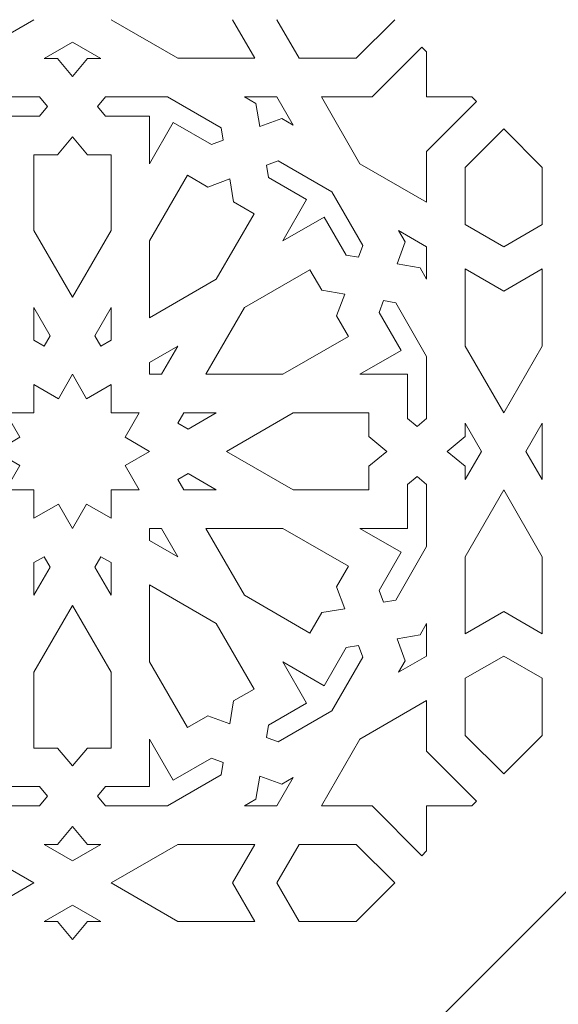
# Model space of a CAD drawing. Units: centimetres. Extents: x -10.4 to 10.5, y -13.8 to 13.1.
# Drawn here: x -3.3 to -2.6, y -2.2 to -0.9 of the extents above; entities that cross this region are included whole.
import ezdxf

# ---------------------------------------------------------------- set-up
doc = ezdxf.new("R2010")
doc.units = ezdxf.units.CM
doc.header["$MEASUREMENT"] = 0
doc.layers.add('Plan 1', color=7, linetype='Continuous')

msp = doc.modelspace()

# ---------------------------------------------------------------- linework, layer by layer
at = {"layer": 'Plan 1', "color": 250, "lineweight": 20}
msp.add_open_spline([(-1.85683, -0.93384), (-1.85683, -2.67297), (-3.26736, -4.08336), (-5.00679, -4.08364)], degree=3, dxfattribs=at)
for points, knots in [([(-3.28576, -0.93384), (-3.28563, -0.93392), (-3.28556, -0.93396), (-3.28556, -0.93396), (-3.28556, -0.93396), (-3.28556, -0.93396), (-3.37323, -0.98461), (-3.37323, -0.98461), (-3.37323, -0.98461), (-3.37323, -0.98461), (-3.47446, -0.98461), (-3.47446, -0.98461), (-3.47446, -0.98461), (-3.47446, -0.98461), (-3.44524, -0.93396), (-3.44524, -0.93396), (-3.44524, -0.93396), (-3.44524, -0.93396), (-3.44526, -0.93392), (-3.44531, -0.93384)], [0, 0, 0, 0, 0.1666667, 0.1666667, 0.1666667, 0.1666667, 0.3333333, 0.3333333, 0.3333333, 0.3333333, 0.5, 0.5, 0.5, 0.5, 0.6666667, 0.6666667, 0.6666667, 0.6666667, 1, 1, 1, 1]), ([(-3.0246, -0.93384), (-3.02465, -0.93392), (-3.02467, -0.93396), (-3.02467, -0.93396), (-3.02467, -0.93396), (-3.02467, -0.93396), (-2.99545, -0.98461), (-2.99545, -0.98461), (-2.99545, -0.98461), (-2.99545, -0.98461), (-3.09668, -0.98461), (-3.09668, -0.98461), (-3.09668, -0.98461), (-3.09668, -0.98461), (-3.18435, -0.93396), (-3.18435, -0.93396), (-3.18435, -0.93396), (-3.18435, -0.93396), (-3.18428, -0.93392), (-3.18415, -0.93384)], [0, 0, 0, 0, 0.1666667, 0.1666667, 0.1666667, 0.1666667, 0.3333333, 0.3333333, 0.3333333, 0.3333333, 0.5, 0.5, 0.5, 0.5, 0.6666667, 0.6666667, 0.6666667, 0.6666667, 1, 1, 1, 1]), ([(-2.96617, -0.93384), (-2.96621, -0.93392), (-2.96623, -0.93396), (-2.96623, -0.93396), (-2.96623, -0.93396), (-2.96623, -0.93396), (-2.93701, -0.98461), (-2.93701, -0.98461), (-2.93701, -0.98461), (-2.93701, -0.98461), (-2.86205, -0.98461), (-2.86205, -0.98461), (-2.86205, -0.98461), (-2.86205, -0.98461), (-2.81144, -0.93396), (-2.81144, -0.93396), (-2.81144, -0.93396), (-2.81144, -0.93396), (-2.81147, -0.93392), (-2.81155, -0.93384)], [0, 0, 0, 0, 0.1666667, 0.1666667, 0.1666667, 0.1666667, 0.3333333, 0.3333333, 0.3333333, 0.3333333, 0.5, 0.5, 0.5, 0.5, 0.6666667, 0.6666667, 0.6666667, 0.6666667, 1, 1, 1, 1]), ([(-3.23496, -0.96327), (-3.23496, -0.96327), (-3.27202, -0.98468), (-3.27202, -0.98468), (-3.27202, -0.98468), (-3.27202, -0.98468), (-3.25451, -0.98468), (-3.25451, -0.98468), (-3.25451, -0.98468), (-3.25451, -0.98468), (-3.23496, -1.0083), (-3.23496, -1.0083), (-3.23496, -1.0083), (-3.23496, -1.0083), (-3.2154, -0.98468), (-3.2154, -0.98468), (-3.2154, -0.98468), (-3.2154, -0.98468), (-3.19789, -0.98468), (-3.19789, -0.98468), (-3.19789, -0.98468), (-3.19789, -0.98468), (-3.23496, -0.96327), (-3.23496, -0.96327)], [0, 0, 0, 0, 0.1428571, 0.1428571, 0.1428571, 0.1428571, 0.2857143, 0.2857143, 0.2857143, 0.2857143, 0.4285714, 0.4285714, 0.4285714, 0.4285714, 0.5714286, 0.5714286, 0.5714286, 0.5714286, 0.7142857, 0.7142857, 0.7142857, 0.7142857, 1, 1, 1, 1]), ([(-2.85718, -1.12305), (-2.85718, -1.12305), (-2.90779, -1.03532), (-2.90779, -1.03532), (-2.90779, -1.03532), (-2.90779, -1.03532), (-2.84109, -1.03532), (-2.84109, -1.03532), (-2.84109, -1.03532), (-2.84109, -1.03532), (-2.77565, -0.96984), (-2.77565, -0.96984), (-2.77565, -0.96984), (-2.77565, -0.96984), (-2.76951, -0.97599), (-2.76951, -0.97599), (-2.76951, -0.97599), (-2.76951, -0.97599), (-2.76951, -1.03532), (-2.76951, -1.03532), (-2.76951, -1.03532), (-2.76951, -1.03532), (-2.71021, -1.03532), (-2.71021, -1.03532), (-2.71021, -1.03532), (-2.71021, -1.03532), (-2.70407, -1.04147), (-2.70407, -1.04147), (-2.70407, -1.04147), (-2.70407, -1.04147), (-2.76951, -1.10695), (-2.76951, -1.10695), (-2.76951, -1.10695), (-2.76951, -1.10695), (-2.76951, -1.17369), (-2.76951, -1.17369), (-2.76951, -1.17369), (-2.76951, -1.17369), (-2.85718, -1.12305), (-2.85718, -1.12305)], [0, 0, 0, 0, 0.0909091, 0.0909091, 0.0909091, 0.0909091, 0.1818182, 0.1818182, 0.1818182, 0.1818182, 0.2727273, 0.2727273, 0.2727273, 0.2727273, 0.3636364, 0.3636364, 0.3636364, 0.3636364, 0.4545455, 0.4545455, 0.4545455, 0.4545455, 0.5454545, 0.5454545, 0.5454545, 0.5454545, 0.6363636, 0.6363636, 0.6363636, 0.6363636, 0.7272727, 0.7272727, 0.7272727, 0.7272727, 0.8181818, 0.8181818, 0.8181818, 0.8181818, 1, 1, 1, 1]), ([(-3.33618, -1.12306), (-3.33618, -1.12306), (-3.36736, -1.06901), (-3.36736, -1.06901), (-3.36736, -1.06901), (-3.36736, -1.06901), (-3.41749, -1.09797), (-3.41749, -1.09797), (-3.41749, -1.09797), (-3.41749, -1.09797), (-3.43289, -1.09225), (-3.43289, -1.09225), (-3.43289, -1.09225), (-3.43289, -1.09225), (-3.43014, -1.07603), (-3.43014, -1.07603), (-3.43014, -1.07603), (-3.43014, -1.07603), (-3.35967, -1.03532), (-3.35967, -1.03532), (-3.35967, -1.03532), (-3.35967, -1.03532), (-3.2783, -1.03532), (-3.2783, -1.03532), (-3.2783, -1.03532), (-3.2783, -1.03532), (-3.26781, -1.04798), (-3.26781, -1.04798), (-3.26781, -1.04798), (-3.26781, -1.04798), (-3.2783, -1.06065), (-3.2783, -1.06065), (-3.2783, -1.06065), (-3.2783, -1.06065), (-3.33618, -1.06065), (-3.33618, -1.06065), (-3.33618, -1.06065), (-3.33618, -1.06065), (-3.33618, -1.12306), (-3.33618, -1.12306)], [0, 0, 0, 0, 0.0909091, 0.0909091, 0.0909091, 0.0909091, 0.1818182, 0.1818182, 0.1818182, 0.1818182, 0.2727273, 0.2727273, 0.2727273, 0.2727273, 0.3636364, 0.3636364, 0.3636364, 0.3636364, 0.4545455, 0.4545455, 0.4545455, 0.4545455, 0.5454545, 0.5454545, 0.5454545, 0.5454545, 0.6363636, 0.6363636, 0.6363636, 0.6363636, 0.7272727, 0.7272727, 0.7272727, 0.7272727, 0.8181818, 0.8181818, 0.8181818, 0.8181818, 1, 1, 1, 1]), ([(-3.11024, -1.03532), (-3.11024, -1.03532), (-3.19161, -1.03532), (-3.19161, -1.03532), (-3.19161, -1.03532), (-3.19161, -1.03532), (-3.2021, -1.04798), (-3.2021, -1.04798), (-3.2021, -1.04798), (-3.2021, -1.04798), (-3.19161, -1.06065), (-3.19161, -1.06065), (-3.19161, -1.06065), (-3.19161, -1.06065), (-3.13373, -1.06065), (-3.13373, -1.06065), (-3.13373, -1.06065), (-3.13373, -1.06065), (-3.13373, -1.12306), (-3.13373, -1.12306), (-3.13373, -1.12306), (-3.13373, -1.12306), (-3.10255, -1.06901), (-3.10255, -1.06901), (-3.10255, -1.06901), (-3.10255, -1.06901), (-3.05242, -1.09797), (-3.05242, -1.09797), (-3.05242, -1.09797), (-3.05242, -1.09797), (-3.03702, -1.09225), (-3.03702, -1.09225), (-3.03702, -1.09225), (-3.03702, -1.09225), (-3.03977, -1.07603), (-3.03977, -1.07603), (-3.03977, -1.07603), (-3.03977, -1.07603), (-3.11024, -1.03532), (-3.11024, -1.03532)], [0, 0, 0, 0, 0.0909091, 0.0909091, 0.0909091, 0.0909091, 0.1818182, 0.1818182, 0.1818182, 0.1818182, 0.2727273, 0.2727273, 0.2727273, 0.2727273, 0.3636364, 0.3636364, 0.3636364, 0.3636364, 0.4545455, 0.4545455, 0.4545455, 0.4545455, 0.5454545, 0.5454545, 0.5454545, 0.5454545, 0.6363636, 0.6363636, 0.6363636, 0.6363636, 0.7272727, 0.7272727, 0.7272727, 0.7272727, 0.8181818, 0.8181818, 0.8181818, 0.8181818, 1, 1, 1, 1]), ([(-2.96623, -1.03532), (-2.96623, -1.03532), (-3.00902, -1.03532), (-3.00902, -1.03532), (-3.00902, -1.03532), (-3.00902, -1.03532), (-2.99386, -1.04408), (-2.99386, -1.04408), (-2.99386, -1.04408), (-2.99386, -1.04408), (-2.98873, -1.07431), (-2.98873, -1.07431), (-2.98873, -1.07431), (-2.98873, -1.07431), (-2.96, -1.06364), (-2.96, -1.06364), (-2.96, -1.06364), (-2.96, -1.06364), (-2.94483, -1.07241), (-2.94483, -1.07241), (-2.94483, -1.07241), (-2.94483, -1.07241), (-2.96623, -1.03532), (-2.96623, -1.03532)], [0, 0, 0, 0, 0.1428571, 0.1428571, 0.1428571, 0.1428571, 0.2857143, 0.2857143, 0.2857143, 0.2857143, 0.4285714, 0.4285714, 0.4285714, 0.4285714, 0.5714286, 0.5714286, 0.5714286, 0.5714286, 0.7142857, 0.7142857, 0.7142857, 0.7142857, 1, 1, 1, 1]), ([(-2.66828, -1.07728), (-2.66828, -1.07728), (-2.7189, -1.12793), (-2.7189, -1.12793), (-2.7189, -1.12793), (-2.7189, -1.12793), (-2.7189, -1.20293), (-2.7189, -1.20293), (-2.7189, -1.20293), (-2.7189, -1.20293), (-2.66828, -1.23217), (-2.66828, -1.23217), (-2.66828, -1.23217), (-2.66828, -1.23217), (-2.61767, -1.20293), (-2.61767, -1.20293), (-2.61767, -1.20293), (-2.61767, -1.20293), (-2.61767, -1.12793), (-2.61767, -1.12793), (-2.61767, -1.12793), (-2.61767, -1.12793), (-2.66828, -1.07728), (-2.66828, -1.07728)], [0, 0, 0, 0, 0.1428571, 0.1428571, 0.1428571, 0.1428571, 0.2857143, 0.2857143, 0.2857143, 0.2857143, 0.4285714, 0.4285714, 0.4285714, 0.4285714, 0.5714286, 0.5714286, 0.5714286, 0.5714286, 0.7142857, 0.7142857, 0.7142857, 0.7142857, 1, 1, 1, 1]), ([(-3.23496, -1.08767), (-3.23496, -1.08767), (-3.25451, -1.11129), (-3.25451, -1.11129), (-3.25451, -1.11129), (-3.25451, -1.11129), (-3.28557, -1.11129), (-3.28557, -1.11129), (-3.28557, -1.11129), (-3.28557, -1.11129), (-3.28557, -1.21077), (-3.28557, -1.21077), (-3.28557, -1.21077), (-3.28557, -1.21077), (-3.23496, -1.29849), (-3.23496, -1.29849), (-3.23496, -1.29849), (-3.23496, -1.29849), (-3.18434, -1.21077), (-3.18434, -1.21077), (-3.18434, -1.21077), (-3.18434, -1.21077), (-3.18434, -1.11129), (-3.18434, -1.11129), (-3.18434, -1.11129), (-3.18434, -1.11129), (-3.2154, -1.11129), (-3.2154, -1.11129), (-3.2154, -1.11129), (-3.2154, -1.11129), (-3.23496, -1.08767), (-3.23496, -1.08767)], [0, 0, 0, 0, 0.1111111, 0.1111111, 0.1111111, 0.1111111, 0.2222222, 0.2222222, 0.2222222, 0.2222222, 0.3333333, 0.3333333, 0.3333333, 0.3333333, 0.4444444, 0.4444444, 0.4444444, 0.4444444, 0.5555556, 0.5555556, 0.5555556, 0.5555556, 0.6666667, 0.6666667, 0.6666667, 0.6666667, 0.7777778, 0.7777778, 0.7777778, 0.7777778, 1, 1, 1, 1]), ([(-2.89422, -1.16012), (-2.89422, -1.16012), (-2.96469, -1.11941), (-2.96469, -1.11941), (-2.96469, -1.11941), (-2.96469, -1.11941), (-2.9801, -1.12513), (-2.9801, -1.12513), (-2.9801, -1.12513), (-2.9801, -1.12513), (-2.97735, -1.14134), (-2.97735, -1.14134), (-2.97735, -1.14134), (-2.97735, -1.14134), (-2.92722, -1.1703), (-2.92722, -1.1703), (-2.92722, -1.1703), (-2.92722, -1.1703), (-2.95841, -1.22434), (-2.95841, -1.22434), (-2.95841, -1.22434), (-2.95841, -1.22434), (-2.9044, -1.19314), (-2.9044, -1.19314), (-2.9044, -1.19314), (-2.9044, -1.19314), (-2.87546, -1.2433), (-2.87546, -1.2433), (-2.87546, -1.2433), (-2.87546, -1.2433), (-2.85925, -1.24605), (-2.85925, -1.24605), (-2.85925, -1.24605), (-2.85925, -1.24605), (-2.85354, -1.23064), (-2.85354, -1.23064), (-2.85354, -1.23064), (-2.85354, -1.23064), (-2.89422, -1.16012), (-2.89422, -1.16012)], [0, 0, 0, 0, 0.0909091, 0.0909091, 0.0909091, 0.0909091, 0.1818182, 0.1818182, 0.1818182, 0.1818182, 0.2727273, 0.2727273, 0.2727273, 0.2727273, 0.3636364, 0.3636364, 0.3636364, 0.3636364, 0.4545455, 0.4545455, 0.4545455, 0.4545455, 0.5454545, 0.5454545, 0.5454545, 0.5454545, 0.6363636, 0.6363636, 0.6363636, 0.6363636, 0.7272727, 0.7272727, 0.7272727, 0.7272727, 0.8181818, 0.8181818, 0.8181818, 0.8181818, 1, 1, 1, 1]), ([(-3.13373, -1.32563), (-3.13373, -1.32563), (-3.13373, -1.22434), (-3.13373, -1.22434), (-3.13373, -1.22434), (-3.13373, -1.22434), (-3.08403, -1.13819), (-3.08403, -1.13819), (-3.08403, -1.13819), (-3.08403, -1.13819), (-3.05712, -1.15373), (-3.05712, -1.15373), (-3.05712, -1.15373), (-3.05712, -1.15373), (-3.02839, -1.14306), (-3.02839, -1.14306), (-3.02839, -1.14306), (-3.02839, -1.14306), (-3.02326, -1.17329), (-3.02326, -1.17329), (-3.02326, -1.17329), (-3.02326, -1.17329), (-2.99636, -1.18884), (-2.99636, -1.18884), (-2.99636, -1.18884), (-2.99636, -1.18884), (-3.04606, -1.27498), (-3.04606, -1.27498), (-3.04606, -1.27498), (-3.04606, -1.27498), (-3.13373, -1.32563), (-3.13373, -1.32563)], [0, 0, 0, 0, 0.1111111, 0.1111111, 0.1111111, 0.1111111, 0.2222222, 0.2222222, 0.2222222, 0.2222222, 0.3333333, 0.3333333, 0.3333333, 0.3333333, 0.4444444, 0.4444444, 0.4444444, 0.4444444, 0.5555556, 0.5555556, 0.5555556, 0.5555556, 0.6666667, 0.6666667, 0.6666667, 0.6666667, 0.7777778, 0.7777778, 0.7777778, 0.7777778, 1, 1, 1, 1]), ([(-2.76951, -1.23217), (-2.76951, -1.23217), (-2.80657, -1.21076), (-2.80657, -1.21076), (-2.80657, -1.21076), (-2.80657, -1.21076), (-2.79781, -1.22593), (-2.79781, -1.22593), (-2.79781, -1.22593), (-2.79781, -1.22593), (-2.80847, -1.25468), (-2.80847, -1.25468), (-2.80847, -1.25468), (-2.80847, -1.25468), (-2.77826, -1.25982), (-2.77826, -1.25982), (-2.77826, -1.25982), (-2.77826, -1.25982), (-2.76951, -1.27499), (-2.76951, -1.27499), (-2.76951, -1.27499), (-2.76951, -1.27499), (-2.76951, -1.23217), (-2.76951, -1.23217)], [0, 0, 0, 0, 0.1428571, 0.1428571, 0.1428571, 0.1428571, 0.2857143, 0.2857143, 0.2857143, 0.2857143, 0.4285714, 0.4285714, 0.4285714, 0.4285714, 0.5714286, 0.5714286, 0.5714286, 0.5714286, 0.7142857, 0.7142857, 0.7142857, 0.7142857, 1, 1, 1, 1]), ([(-2.87718, -1.29437), (-2.87718, -1.29437), (-2.90739, -1.28924), (-2.90739, -1.28924), (-2.90739, -1.28924), (-2.90739, -1.28924), (-2.92292, -1.26232), (-2.92292, -1.26232), (-2.92292, -1.26232), (-2.92292, -1.26232), (-3.00901, -1.31206), (-3.00901, -1.31206), (-3.00901, -1.31206), (-3.00901, -1.31206), (-3.05963, -1.39978), (-3.05963, -1.39978), (-3.05963, -1.39978), (-3.05963, -1.39978), (-2.9584, -1.39978), (-2.9584, -1.39978), (-2.9584, -1.39978), (-2.9584, -1.39978), (-2.87231, -1.35004), (-2.87231, -1.35004), (-2.87231, -1.35004), (-2.87231, -1.35004), (-2.88784, -1.32312), (-2.88784, -1.32312), (-2.88784, -1.32312), (-2.88784, -1.32312), (-2.87718, -1.29437), (-2.87718, -1.29437)], [0, 0, 0, 0, 0.1111111, 0.1111111, 0.1111111, 0.1111111, 0.2222222, 0.2222222, 0.2222222, 0.2222222, 0.3333333, 0.3333333, 0.3333333, 0.3333333, 0.4444444, 0.4444444, 0.4444444, 0.4444444, 0.5555556, 0.5555556, 0.5555556, 0.5555556, 0.6666667, 0.6666667, 0.6666667, 0.6666667, 0.7777778, 0.7777778, 0.7777778, 0.7777778, 1, 1, 1, 1]), ([(-2.61767, -1.26141), (-2.61767, -1.26141), (-2.66828, -1.29065), (-2.66828, -1.29065), (-2.66828, -1.29065), (-2.66828, -1.29065), (-2.7189, -1.26141), (-2.7189, -1.26141), (-2.7189, -1.26141), (-2.7189, -1.26141), (-2.7189, -1.36271), (-2.7189, -1.36271), (-2.7189, -1.36271), (-2.7189, -1.36271), (-2.66828, -1.45043), (-2.66828, -1.45043), (-2.66828, -1.45043), (-2.66828, -1.45043), (-2.61767, -1.36271), (-2.61767, -1.36271), (-2.61767, -1.36271), (-2.61767, -1.36271), (-2.61767, -1.26141), (-2.61767, -1.26141)], [0, 0, 0, 0, 0.1428571, 0.1428571, 0.1428571, 0.1428571, 0.2857143, 0.2857143, 0.2857143, 0.2857143, 0.4285714, 0.4285714, 0.4285714, 0.4285714, 0.5714286, 0.5714286, 0.5714286, 0.5714286, 0.7142857, 0.7142857, 0.7142857, 0.7142857, 1, 1, 1, 1]), ([(-2.76951, -1.37627), (-2.76951, -1.37627), (-2.81019, -1.30576), (-2.81019, -1.30576), (-2.81019, -1.30576), (-2.81019, -1.30576), (-2.8264, -1.303), (-2.8264, -1.303), (-2.8264, -1.303), (-2.8264, -1.303), (-2.83211, -1.31842), (-2.83211, -1.31842), (-2.83211, -1.31842), (-2.83211, -1.31842), (-2.80317, -1.36858), (-2.80317, -1.36858), (-2.80317, -1.36858), (-2.80317, -1.36858), (-2.85718, -1.39978), (-2.85718, -1.39978), (-2.85718, -1.39978), (-2.85718, -1.39978), (-2.79482, -1.39978), (-2.79482, -1.39978), (-2.79482, -1.39978), (-2.79482, -1.39978), (-2.79482, -1.4577), (-2.79482, -1.4577), (-2.79482, -1.4577), (-2.79482, -1.4577), (-2.78216, -1.46819), (-2.78216, -1.46819), (-2.78216, -1.46819), (-2.78216, -1.46819), (-2.76951, -1.4577), (-2.76951, -1.4577), (-2.76951, -1.4577), (-2.76951, -1.4577), (-2.76951, -1.37627), (-2.76951, -1.37627)], [0, 0, 0, 0, 0.0909091, 0.0909091, 0.0909091, 0.0909091, 0.1818182, 0.1818182, 0.1818182, 0.1818182, 0.2727273, 0.2727273, 0.2727273, 0.2727273, 0.3636364, 0.3636364, 0.3636364, 0.3636364, 0.4545455, 0.4545455, 0.4545455, 0.4545455, 0.5454545, 0.5454545, 0.5454545, 0.5454545, 0.6363636, 0.6363636, 0.6363636, 0.6363636, 0.7272727, 0.7272727, 0.7272727, 0.7272727, 0.8181818, 0.8181818, 0.8181818, 0.8181818, 1, 1, 1, 1]), ([(-3.28557, -1.31205), (-3.28557, -1.31205), (-3.28557, -1.35487), (-3.28557, -1.35487), (-3.28557, -1.35487), (-3.28557, -1.35487), (-3.27201, -1.36271), (-3.27201, -1.36271), (-3.27201, -1.36271), (-3.27201, -1.36271), (-3.26417, -1.34913), (-3.26417, -1.34913), (-3.26417, -1.34913), (-3.26417, -1.34913), (-3.28557, -1.31205), (-3.28557, -1.31205)], [0, 0, 0, 0, 0.2, 0.2, 0.2, 0.2, 0.4, 0.4, 0.4, 0.4, 0.6, 0.6, 0.6, 0.6, 1, 1, 1, 1]), ([(-3.18434, -1.31205), (-3.18434, -1.31205), (-3.20574, -1.34913), (-3.20574, -1.34913), (-3.20574, -1.34913), (-3.20574, -1.34913), (-3.1979, -1.36271), (-3.1979, -1.36271), (-3.1979, -1.36271), (-3.1979, -1.36271), (-3.18434, -1.35487), (-3.18434, -1.35487), (-3.18434, -1.35487), (-3.18434, -1.35487), (-3.18434, -1.31205), (-3.18434, -1.31205)], [0, 0, 0, 0, 0.2, 0.2, 0.2, 0.2, 0.4, 0.4, 0.4, 0.4, 0.6, 0.6, 0.6, 0.6, 1, 1, 1, 1]), ([(-2.35122, -1.32597), (-2.35122, -1.32597), (-2.4899, -1.46463), (-2.4899, -1.46463), (-2.4899, -1.46463), (-2.4899, -1.46463), (-2.4899, -1.98346), (-2.4899, -1.98346), (-2.4899, -1.98346), (-2.4899, -1.98346), (-2.85733, -2.35082), (-2.85733, -2.35082), (-2.85733, -2.35082), (-2.85733, -2.35082), (-2.85733, -2.5465), (-2.85733, -2.5465), (-2.85733, -2.5465), (-2.85733, -2.5465), (-2.66121, -2.5465), (-2.66121, -2.5465), (-2.66121, -2.5465), (-2.66121, -2.5465), (-2.2097, -2.09509), (-2.2097, -2.09509), (-2.2097, -2.09509), (-2.2097, -2.09509), (-2.21282, -1.46434), (-2.21282, -1.46434), (-2.21282, -1.46434), (-2.21282, -1.46434), (-2.35122, -1.32597), (-2.35122, -1.32597)], [0, 0, 0, 0, 0.1111111, 0.1111111, 0.1111111, 0.1111111, 0.2222222, 0.2222222, 0.2222222, 0.2222222, 0.3333333, 0.3333333, 0.3333333, 0.3333333, 0.4444444, 0.4444444, 0.4444444, 0.4444444, 0.5555556, 0.5555556, 0.5555556, 0.5555556, 0.6666667, 0.6666667, 0.6666667, 0.6666667, 0.7777778, 0.7777778, 0.7777778, 0.7777778, 1, 1, 1, 1]), ([(-3.09667, -1.3627), (-3.09667, -1.3627), (-3.13373, -1.38411), (-3.13373, -1.38411), (-3.13373, -1.38411), (-3.13373, -1.38411), (-3.13373, -1.39978), (-3.13373, -1.39978), (-3.13373, -1.39978), (-3.13373, -1.39978), (-3.11807, -1.39978), (-3.11807, -1.39978), (-3.11807, -1.39978), (-3.11807, -1.39978), (-3.09667, -1.3627), (-3.09667, -1.3627)], [0, 0, 0, 0, 0.2, 0.2, 0.2, 0.2, 0.4, 0.4, 0.4, 0.4, 0.6, 0.6, 0.6, 0.6, 1, 1, 1, 1]), ([(-3.32262, -1.45043), (-3.32262, -1.45043), (-3.3041, -1.48253), (-3.3041, -1.48253), (-3.3041, -1.48253), (-3.3041, -1.48253), (-3.33619, -1.50107), (-3.33619, -1.50107), (-3.33619, -1.50107), (-3.33619, -1.50107), (-3.3041, -1.51961), (-3.3041, -1.51961), (-3.3041, -1.51961), (-3.3041, -1.51961), (-3.32262, -1.55172), (-3.32262, -1.55172), (-3.32262, -1.55172), (-3.32262, -1.55172), (-3.28557, -1.55172), (-3.28557, -1.55172), (-3.28557, -1.55172), (-3.28557, -1.55172), (-3.28557, -1.5888), (-3.28557, -1.5888), (-3.28557, -1.5888), (-3.28557, -1.5888), (-3.25348, -1.57026), (-3.25348, -1.57026), (-3.25348, -1.57026), (-3.25348, -1.57026), (-3.23496, -1.60237), (-3.23496, -1.60237), (-3.23496, -1.60237), (-3.23496, -1.60237), (-3.21643, -1.57026), (-3.21643, -1.57026), (-3.21643, -1.57026), (-3.21643, -1.57026), (-3.18434, -1.5888), (-3.18434, -1.5888), (-3.18434, -1.5888), (-3.18434, -1.5888), (-3.18434, -1.55172), (-3.18434, -1.55172), (-3.18434, -1.55172), (-3.18434, -1.55172), (-3.14729, -1.55172), (-3.14729, -1.55172), (-3.14729, -1.55172), (-3.14729, -1.55172), (-3.16581, -1.51961), (-3.16581, -1.51961), (-3.16581, -1.51961), (-3.16581, -1.51961), (-3.13372, -1.50107), (-3.13372, -1.50107), (-3.13372, -1.50107), (-3.13372, -1.50107), (-3.16581, -1.48253), (-3.16581, -1.48253), (-3.16581, -1.48253), (-3.16581, -1.48253), (-3.14729, -1.45043), (-3.14729, -1.45043), (-3.14729, -1.45043), (-3.14729, -1.45043), (-3.18434, -1.45043), (-3.18434, -1.45043), (-3.18434, -1.45043), (-3.18434, -1.45043), (-3.18434, -1.41335), (-3.18434, -1.41335), (-3.18434, -1.41335), (-3.18434, -1.41335), (-3.21643, -1.43188), (-3.21643, -1.43188), (-3.21643, -1.43188), (-3.21643, -1.43188), (-3.23496, -1.39978), (-3.23496, -1.39978), (-3.23496, -1.39978), (-3.23496, -1.39978), (-3.25348, -1.43188), (-3.25348, -1.43188), (-3.25348, -1.43188), (-3.25348, -1.43188), (-3.28557, -1.41335), (-3.28557, -1.41335), (-3.28557, -1.41335), (-3.28557, -1.41335), (-3.28557, -1.45043), (-3.28557, -1.45043), (-3.28557, -1.45043), (-3.28557, -1.45043), (-3.32262, -1.45043), (-3.32262, -1.45043)], [0, 0, 0, 0, 0.04, 0.04, 0.04, 0.04, 0.08, 0.08, 0.08, 0.08, 0.12, 0.12, 0.12, 0.12, 0.16, 0.16, 0.16, 0.16, 0.2, 0.2, 0.2, 0.2, 0.24, 0.24, 0.24, 0.24, 0.28, 0.28, 0.28, 0.28, 0.32, 0.32, 0.32, 0.32, 0.36, 0.36, 0.36, 0.36, 0.4, 0.4, 0.4, 0.4, 0.44, 0.44, 0.44, 0.44, 0.48, 0.48, 0.48, 0.48, 0.52, 0.52, 0.52, 0.52, 0.56, 0.56, 0.56, 0.56, 0.6, 0.6, 0.6, 0.6, 0.64, 0.64, 0.64, 0.64, 0.68, 0.68, 0.68, 0.68, 0.72, 0.72, 0.72, 0.72, 0.76, 0.76, 0.76, 0.76, 0.8, 0.8, 0.8, 0.8, 0.84, 0.84, 0.84, 0.84, 0.88, 0.88, 0.88, 0.88, 0.92, 0.92, 0.92, 0.92, 1, 1, 1, 1]), ([(-3.04605, -1.45043), (-3.04605, -1.45043), (-3.08885, -1.45043), (-3.08885, -1.45043), (-3.08885, -1.45043), (-3.08885, -1.45043), (-3.09668, -1.464), (-3.09668, -1.464), (-3.09668, -1.464), (-3.09668, -1.464), (-3.08312, -1.47184), (-3.08312, -1.47184), (-3.08312, -1.47184), (-3.08312, -1.47184), (-3.04605, -1.45043), (-3.04605, -1.45043)], [0, 0, 0, 0, 0.2, 0.2, 0.2, 0.2, 0.4, 0.4, 0.4, 0.4, 0.6, 0.6, 0.6, 0.6, 1, 1, 1, 1]), ([(-2.82183, -1.50107), (-2.82183, -1.50107), (-2.84543, -1.52064), (-2.84543, -1.52064), (-2.84543, -1.52064), (-2.84543, -1.52064), (-2.84543, -1.55172), (-2.84543, -1.55172), (-2.84543, -1.55172), (-2.84543, -1.55172), (-2.94484, -1.55172), (-2.94484, -1.55172), (-2.94484, -1.55172), (-2.94484, -1.55172), (-3.03251, -1.50107), (-3.03251, -1.50107), (-3.03251, -1.50107), (-3.03251, -1.50107), (-2.94484, -1.45043), (-2.94484, -1.45043), (-2.94484, -1.45043), (-2.94484, -1.45043), (-2.84543, -1.45043), (-2.84543, -1.45043), (-2.84543, -1.45043), (-2.84543, -1.45043), (-2.84543, -1.48151), (-2.84543, -1.48151), (-2.84543, -1.48151), (-2.84543, -1.48151), (-2.82183, -1.50107), (-2.82183, -1.50107)], [0, 0, 0, 0, 0.1111111, 0.1111111, 0.1111111, 0.1111111, 0.2222222, 0.2222222, 0.2222222, 0.2222222, 0.3333333, 0.3333333, 0.3333333, 0.3333333, 0.4444444, 0.4444444, 0.4444444, 0.4444444, 0.5555556, 0.5555556, 0.5555556, 0.5555556, 0.6666667, 0.6666667, 0.6666667, 0.6666667, 0.7777778, 0.7777778, 0.7777778, 0.7777778, 1, 1, 1, 1]), ([(-2.6975, -1.50107), (-2.6975, -1.50107), (-2.7189, -1.53816), (-2.7189, -1.53816), (-2.7189, -1.53816), (-2.7189, -1.53816), (-2.7189, -1.52064), (-2.7189, -1.52064), (-2.7189, -1.52064), (-2.7189, -1.52064), (-2.7425, -1.50107), (-2.7425, -1.50107), (-2.7425, -1.50107), (-2.7425, -1.50107), (-2.7189, -1.48151), (-2.7189, -1.48151), (-2.7189, -1.48151), (-2.7189, -1.48151), (-2.7189, -1.46399), (-2.7189, -1.46399), (-2.7189, -1.46399), (-2.7189, -1.46399), (-2.6975, -1.50107), (-2.6975, -1.50107)], [0, 0, 0, 0, 0.1428571, 0.1428571, 0.1428571, 0.1428571, 0.2857143, 0.2857143, 0.2857143, 0.2857143, 0.4285714, 0.4285714, 0.4285714, 0.4285714, 0.5714286, 0.5714286, 0.5714286, 0.5714286, 0.7142857, 0.7142857, 0.7142857, 0.7142857, 1, 1, 1, 1]), ([(-2.61767, -1.46399), (-2.61767, -1.46399), (-2.63906, -1.50107), (-2.63906, -1.50107), (-2.63906, -1.50107), (-2.63906, -1.50107), (-2.61767, -1.53816), (-2.61767, -1.53816), (-2.61767, -1.53816), (-2.61767, -1.53816), (-2.61767, -1.46399), (-2.61767, -1.46399)], [0, 0, 0, 0, 0.25, 0.25, 0.25, 0.25, 0.5, 0.5, 0.5, 0.5, 1, 1, 1, 1]), ([(-3.04605, -1.55172), (-3.04605, -1.55172), (-3.08312, -1.53031), (-3.08312, -1.53031), (-3.08312, -1.53031), (-3.08312, -1.53031), (-3.09668, -1.53815), (-3.09668, -1.53815), (-3.09668, -1.53815), (-3.09668, -1.53815), (-3.08885, -1.55172), (-3.08885, -1.55172), (-3.08885, -1.55172), (-3.08885, -1.55172), (-3.04605, -1.55172), (-3.04605, -1.55172)], [0, 0, 0, 0, 0.2, 0.2, 0.2, 0.2, 0.4, 0.4, 0.4, 0.4, 0.6, 0.6, 0.6, 0.6, 1, 1, 1, 1]), ([(-2.76951, -1.62587), (-2.76951, -1.62587), (-2.81019, -1.69639), (-2.81019, -1.69639), (-2.81019, -1.69639), (-2.81019, -1.69639), (-2.8264, -1.69914), (-2.8264, -1.69914), (-2.8264, -1.69914), (-2.8264, -1.69914), (-2.83211, -1.68372), (-2.83211, -1.68372), (-2.83211, -1.68372), (-2.83211, -1.68372), (-2.80317, -1.63356), (-2.80317, -1.63356), (-2.80317, -1.63356), (-2.80317, -1.63356), (-2.85718, -1.60236), (-2.85718, -1.60236), (-2.85718, -1.60236), (-2.85718, -1.60236), (-2.79482, -1.60236), (-2.79482, -1.60236), (-2.79482, -1.60236), (-2.79482, -1.60236), (-2.79482, -1.54444), (-2.79482, -1.54444), (-2.79482, -1.54444), (-2.79482, -1.54444), (-2.78216, -1.53395), (-2.78216, -1.53395), (-2.78216, -1.53395), (-2.78216, -1.53395), (-2.76951, -1.54444), (-2.76951, -1.54444), (-2.76951, -1.54444), (-2.76951, -1.54444), (-2.76951, -1.62587), (-2.76951, -1.62587)], [0, 0, 0, 0, 0.0909091, 0.0909091, 0.0909091, 0.0909091, 0.1818182, 0.1818182, 0.1818182, 0.1818182, 0.2727273, 0.2727273, 0.2727273, 0.2727273, 0.3636364, 0.3636364, 0.3636364, 0.3636364, 0.4545455, 0.4545455, 0.4545455, 0.4545455, 0.5454545, 0.5454545, 0.5454545, 0.5454545, 0.6363636, 0.6363636, 0.6363636, 0.6363636, 0.7272727, 0.7272727, 0.7272727, 0.7272727, 0.8181818, 0.8181818, 0.8181818, 0.8181818, 1, 1, 1, 1]), ([(-2.61767, -1.74074), (-2.61767, -1.74074), (-2.66828, -1.71149), (-2.66828, -1.71149), (-2.66828, -1.71149), (-2.66828, -1.71149), (-2.7189, -1.74074), (-2.7189, -1.74074), (-2.7189, -1.74074), (-2.7189, -1.74074), (-2.7189, -1.63944), (-2.7189, -1.63944), (-2.7189, -1.63944), (-2.7189, -1.63944), (-2.66828, -1.55171), (-2.66828, -1.55171), (-2.66828, -1.55171), (-2.66828, -1.55171), (-2.61767, -1.63944), (-2.61767, -1.63944), (-2.61767, -1.63944), (-2.61767, -1.63944), (-2.61767, -1.74074), (-2.61767, -1.74074)], [0, 0, 0, 0, 0.1428571, 0.1428571, 0.1428571, 0.1428571, 0.2857143, 0.2857143, 0.2857143, 0.2857143, 0.4285714, 0.4285714, 0.4285714, 0.4285714, 0.5714286, 0.5714286, 0.5714286, 0.5714286, 0.7142857, 0.7142857, 0.7142857, 0.7142857, 1, 1, 1, 1]), ([(-3.09667, -1.63945), (-3.09667, -1.63945), (-3.13373, -1.61804), (-3.13373, -1.61804), (-3.13373, -1.61804), (-3.13373, -1.61804), (-3.13373, -1.60236), (-3.13373, -1.60236), (-3.13373, -1.60236), (-3.13373, -1.60236), (-3.11807, -1.60236), (-3.11807, -1.60236), (-3.11807, -1.60236), (-3.11807, -1.60236), (-3.09667, -1.63945), (-3.09667, -1.63945)], [0, 0, 0, 0, 0.2, 0.2, 0.2, 0.2, 0.4, 0.4, 0.4, 0.4, 0.6, 0.6, 0.6, 0.6, 1, 1, 1, 1]), ([(-2.87718, -1.70777), (-2.87718, -1.70777), (-2.90739, -1.71291), (-2.90739, -1.71291), (-2.90739, -1.71291), (-2.90739, -1.71291), (-2.92292, -1.73983), (-2.92292, -1.73983), (-2.92292, -1.73983), (-2.92292, -1.73983), (-3.00901, -1.69009), (-3.00901, -1.69009), (-3.00901, -1.69009), (-3.00901, -1.69009), (-3.05963, -1.60236), (-3.05963, -1.60236), (-3.05963, -1.60236), (-3.05963, -1.60236), (-2.9584, -1.60236), (-2.9584, -1.60236), (-2.9584, -1.60236), (-2.9584, -1.60236), (-2.87231, -1.6521), (-2.87231, -1.6521), (-2.87231, -1.6521), (-2.87231, -1.6521), (-2.88784, -1.67902), (-2.88784, -1.67902), (-2.88784, -1.67902), (-2.88784, -1.67902), (-2.87718, -1.70777), (-2.87718, -1.70777)], [0, 0, 0, 0, 0.1111111, 0.1111111, 0.1111111, 0.1111111, 0.2222222, 0.2222222, 0.2222222, 0.2222222, 0.3333333, 0.3333333, 0.3333333, 0.3333333, 0.4444444, 0.4444444, 0.4444444, 0.4444444, 0.5555556, 0.5555556, 0.5555556, 0.5555556, 0.6666667, 0.6666667, 0.6666667, 0.6666667, 0.7777778, 0.7777778, 0.7777778, 0.7777778, 1, 1, 1, 1]), ([(-3.27201, -1.63944), (-3.27201, -1.63944), (-3.28557, -1.64727), (-3.28557, -1.64727), (-3.28557, -1.64727), (-3.28557, -1.64727), (-3.28557, -1.6901), (-3.28557, -1.6901), (-3.28557, -1.6901), (-3.28557, -1.6901), (-3.26417, -1.65301), (-3.26417, -1.65301), (-3.26417, -1.65301), (-3.26417, -1.65301), (-3.27201, -1.63944), (-3.27201, -1.63944)], [0, 0, 0, 0, 0.2, 0.2, 0.2, 0.2, 0.4, 0.4, 0.4, 0.4, 0.6, 0.6, 0.6, 0.6, 1, 1, 1, 1]), ([(-3.18434, -1.6901), (-3.18434, -1.6901), (-3.20574, -1.65301), (-3.20574, -1.65301), (-3.20574, -1.65301), (-3.20574, -1.65301), (-3.1979, -1.63944), (-3.1979, -1.63944), (-3.1979, -1.63944), (-3.1979, -1.63944), (-3.18434, -1.64727), (-3.18434, -1.64727), (-3.18434, -1.64727), (-3.18434, -1.64727), (-3.18434, -1.6901), (-3.18434, -1.6901)], [0, 0, 0, 0, 0.2, 0.2, 0.2, 0.2, 0.4, 0.4, 0.4, 0.4, 0.6, 0.6, 0.6, 0.6, 1, 1, 1, 1]), ([(-3.02839, -1.85909), (-3.02839, -1.85909), (-3.05712, -1.84842), (-3.05712, -1.84842), (-3.05712, -1.84842), (-3.05712, -1.84842), (-3.08403, -1.86396), (-3.08403, -1.86396), (-3.08403, -1.86396), (-3.08403, -1.86396), (-3.13373, -1.77781), (-3.13373, -1.77781), (-3.13373, -1.77781), (-3.13373, -1.77781), (-3.13373, -1.67651), (-3.13373, -1.67651), (-3.13373, -1.67651), (-3.13373, -1.67651), (-3.04606, -1.72716), (-3.04606, -1.72716), (-3.04606, -1.72716), (-3.04606, -1.72716), (-2.99636, -1.81331), (-2.99636, -1.81331), (-2.99636, -1.81331), (-2.99636, -1.81331), (-3.02326, -1.82885), (-3.02326, -1.82885), (-3.02326, -1.82885), (-3.02326, -1.82885), (-3.02839, -1.85909), (-3.02839, -1.85909)], [0, 0, 0, 0, 0.1111111, 0.1111111, 0.1111111, 0.1111111, 0.2222222, 0.2222222, 0.2222222, 0.2222222, 0.3333333, 0.3333333, 0.3333333, 0.3333333, 0.4444444, 0.4444444, 0.4444444, 0.4444444, 0.5555556, 0.5555556, 0.5555556, 0.5555556, 0.6666667, 0.6666667, 0.6666667, 0.6666667, 0.7777778, 0.7777778, 0.7777778, 0.7777778, 1, 1, 1, 1]), ([(-3.23496, -1.70365), (-3.23496, -1.70365), (-3.28557, -1.79138), (-3.28557, -1.79138), (-3.28557, -1.79138), (-3.28557, -1.79138), (-3.28557, -1.89086), (-3.28557, -1.89086), (-3.28557, -1.89086), (-3.28557, -1.89086), (-3.25451, -1.89086), (-3.25451, -1.89086), (-3.25451, -1.89086), (-3.25451, -1.89086), (-3.23496, -1.91447), (-3.23496, -1.91447), (-3.23496, -1.91447), (-3.23496, -1.91447), (-3.2154, -1.89086), (-3.2154, -1.89086), (-3.2154, -1.89086), (-3.2154, -1.89086), (-3.18434, -1.89086), (-3.18434, -1.89086), (-3.18434, -1.89086), (-3.18434, -1.89086), (-3.18434, -1.79138), (-3.18434, -1.79138), (-3.18434, -1.79138), (-3.18434, -1.79138), (-3.23496, -1.70365), (-3.23496, -1.70365)], [0, 0, 0, 0, 0.1111111, 0.1111111, 0.1111111, 0.1111111, 0.2222222, 0.2222222, 0.2222222, 0.2222222, 0.3333333, 0.3333333, 0.3333333, 0.3333333, 0.4444444, 0.4444444, 0.4444444, 0.4444444, 0.5555556, 0.5555556, 0.5555556, 0.5555556, 0.6666667, 0.6666667, 0.6666667, 0.6666667, 0.7777778, 0.7777778, 0.7777778, 0.7777778, 1, 1, 1, 1]), ([(-2.76951, -1.76997), (-2.76951, -1.76997), (-2.80657, -1.79139), (-2.80657, -1.79139), (-2.80657, -1.79139), (-2.80657, -1.79139), (-2.79781, -1.77621), (-2.79781, -1.77621), (-2.79781, -1.77621), (-2.79781, -1.77621), (-2.80847, -1.74746), (-2.80847, -1.74746), (-2.80847, -1.74746), (-2.80847, -1.74746), (-2.77826, -1.74233), (-2.77826, -1.74233), (-2.77826, -1.74233), (-2.77826, -1.74233), (-2.76951, -1.72715), (-2.76951, -1.72715), (-2.76951, -1.72715), (-2.76951, -1.72715), (-2.76951, -1.76997), (-2.76951, -1.76997)], [0, 0, 0, 0, 0.1428571, 0.1428571, 0.1428571, 0.1428571, 0.2857143, 0.2857143, 0.2857143, 0.2857143, 0.4285714, 0.4285714, 0.4285714, 0.4285714, 0.5714286, 0.5714286, 0.5714286, 0.5714286, 0.7142857, 0.7142857, 0.7142857, 0.7142857, 1, 1, 1, 1]), ([(-2.89422, -1.84203), (-2.89422, -1.84203), (-2.96469, -1.88274), (-2.96469, -1.88274), (-2.96469, -1.88274), (-2.96469, -1.88274), (-2.9801, -1.87702), (-2.9801, -1.87702), (-2.9801, -1.87702), (-2.9801, -1.87702), (-2.97735, -1.86081), (-2.97735, -1.86081), (-2.97735, -1.86081), (-2.97735, -1.86081), (-2.92722, -1.83185), (-2.92722, -1.83185), (-2.92722, -1.83185), (-2.92722, -1.83185), (-2.95841, -1.7778), (-2.95841, -1.7778), (-2.95841, -1.7778), (-2.95841, -1.7778), (-2.9044, -1.809), (-2.9044, -1.809), (-2.9044, -1.809), (-2.9044, -1.809), (-2.87546, -1.75884), (-2.87546, -1.75884), (-2.87546, -1.75884), (-2.87546, -1.75884), (-2.85925, -1.75609), (-2.85925, -1.75609), (-2.85925, -1.75609), (-2.85925, -1.75609), (-2.85354, -1.77151), (-2.85354, -1.77151), (-2.85354, -1.77151), (-2.85354, -1.77151), (-2.89422, -1.84203), (-2.89422, -1.84203)], [0, 0, 0, 0, 0.0909091, 0.0909091, 0.0909091, 0.0909091, 0.1818182, 0.1818182, 0.1818182, 0.1818182, 0.2727273, 0.2727273, 0.2727273, 0.2727273, 0.3636364, 0.3636364, 0.3636364, 0.3636364, 0.4545455, 0.4545455, 0.4545455, 0.4545455, 0.5454545, 0.5454545, 0.5454545, 0.5454545, 0.6363636, 0.6363636, 0.6363636, 0.6363636, 0.7272727, 0.7272727, 0.7272727, 0.7272727, 0.8181818, 0.8181818, 0.8181818, 0.8181818, 1, 1, 1, 1]), ([(-2.61767, -1.79921), (-2.61767, -1.79921), (-2.66828, -1.76997), (-2.66828, -1.76997), (-2.66828, -1.76997), (-2.66828, -1.76997), (-2.7189, -1.79921), (-2.7189, -1.79921), (-2.7189, -1.79921), (-2.7189, -1.79921), (-2.7189, -1.87422), (-2.7189, -1.87422), (-2.7189, -1.87422), (-2.7189, -1.87422), (-2.66828, -1.92487), (-2.66828, -1.92487), (-2.66828, -1.92487), (-2.66828, -1.92487), (-2.61767, -1.87422), (-2.61767, -1.87422), (-2.61767, -1.87422), (-2.61767, -1.87422), (-2.61767, -1.79921), (-2.61767, -1.79921)], [0, 0, 0, 0, 0.1428571, 0.1428571, 0.1428571, 0.1428571, 0.2857143, 0.2857143, 0.2857143, 0.2857143, 0.4285714, 0.4285714, 0.4285714, 0.4285714, 0.5714286, 0.5714286, 0.5714286, 0.5714286, 0.7142857, 0.7142857, 0.7142857, 0.7142857, 1, 1, 1, 1]), ([(-2.85718, -1.8791), (-2.85718, -1.8791), (-2.76951, -1.82845), (-2.76951, -1.82845), (-2.76951, -1.82845), (-2.76951, -1.82845), (-2.76951, -1.8952), (-2.76951, -1.8952), (-2.76951, -1.8952), (-2.76951, -1.8952), (-2.70407, -1.96068), (-2.70407, -1.96068), (-2.70407, -1.96068), (-2.70407, -1.96068), (-2.71021, -1.96683), (-2.71021, -1.96683), (-2.71021, -1.96683), (-2.71021, -1.96683), (-2.76951, -1.96683), (-2.76951, -1.96683), (-2.76951, -1.96683), (-2.76951, -1.96683), (-2.76951, -2.02616), (-2.76951, -2.02616), (-2.76951, -2.02616), (-2.76951, -2.02616), (-2.77565, -2.03231), (-2.77565, -2.03231), (-2.77565, -2.03231), (-2.77565, -2.03231), (-2.84109, -1.96683), (-2.84109, -1.96683), (-2.84109, -1.96683), (-2.84109, -1.96683), (-2.90779, -1.96683), (-2.90779, -1.96683), (-2.90779, -1.96683), (-2.90779, -1.96683), (-2.85718, -1.8791), (-2.85718, -1.8791)], [0, 0, 0, 0, 0.0909091, 0.0909091, 0.0909091, 0.0909091, 0.1818182, 0.1818182, 0.1818182, 0.1818182, 0.2727273, 0.2727273, 0.2727273, 0.2727273, 0.3636364, 0.3636364, 0.3636364, 0.3636364, 0.4545455, 0.4545455, 0.4545455, 0.4545455, 0.5454545, 0.5454545, 0.5454545, 0.5454545, 0.6363636, 0.6363636, 0.6363636, 0.6363636, 0.7272727, 0.7272727, 0.7272727, 0.7272727, 0.8181818, 0.8181818, 0.8181818, 0.8181818, 1, 1, 1, 1]), ([(-3.33618, -1.87909), (-3.33618, -1.87909), (-3.33618, -1.9415), (-3.33618, -1.9415), (-3.33618, -1.9415), (-3.33618, -1.9415), (-3.2783, -1.9415), (-3.2783, -1.9415), (-3.2783, -1.9415), (-3.2783, -1.9415), (-3.26781, -1.95416), (-3.26781, -1.95416), (-3.26781, -1.95416), (-3.26781, -1.95416), (-3.2783, -1.96683), (-3.2783, -1.96683), (-3.2783, -1.96683), (-3.2783, -1.96683), (-3.35967, -1.96683), (-3.35967, -1.96683), (-3.35967, -1.96683), (-3.35967, -1.96683), (-3.43014, -1.92611), (-3.43014, -1.92611), (-3.43014, -1.92611), (-3.43014, -1.92611), (-3.43289, -1.9099), (-3.43289, -1.9099), (-3.43289, -1.9099), (-3.43289, -1.9099), (-3.41749, -1.90418), (-3.41749, -1.90418), (-3.41749, -1.90418), (-3.41749, -1.90418), (-3.36736, -1.93314), (-3.36736, -1.93314), (-3.36736, -1.93314), (-3.36736, -1.93314), (-3.33618, -1.87909), (-3.33618, -1.87909)], [0, 0, 0, 0, 0.0909091, 0.0909091, 0.0909091, 0.0909091, 0.1818182, 0.1818182, 0.1818182, 0.1818182, 0.2727273, 0.2727273, 0.2727273, 0.2727273, 0.3636364, 0.3636364, 0.3636364, 0.3636364, 0.4545455, 0.4545455, 0.4545455, 0.4545455, 0.5454545, 0.5454545, 0.5454545, 0.5454545, 0.6363636, 0.6363636, 0.6363636, 0.6363636, 0.7272727, 0.7272727, 0.7272727, 0.7272727, 0.8181818, 0.8181818, 0.8181818, 0.8181818, 1, 1, 1, 1]), ([(-3.13373, -1.87909), (-3.13373, -1.87909), (-3.13373, -1.9415), (-3.13373, -1.9415), (-3.13373, -1.9415), (-3.13373, -1.9415), (-3.19161, -1.9415), (-3.19161, -1.9415), (-3.19161, -1.9415), (-3.19161, -1.9415), (-3.2021, -1.95416), (-3.2021, -1.95416), (-3.2021, -1.95416), (-3.2021, -1.95416), (-3.19161, -1.96683), (-3.19161, -1.96683), (-3.19161, -1.96683), (-3.19161, -1.96683), (-3.11024, -1.96683), (-3.11024, -1.96683), (-3.11024, -1.96683), (-3.11024, -1.96683), (-3.03977, -1.92611), (-3.03977, -1.92611), (-3.03977, -1.92611), (-3.03977, -1.92611), (-3.03702, -1.9099), (-3.03702, -1.9099), (-3.03702, -1.9099), (-3.03702, -1.9099), (-3.05242, -1.90418), (-3.05242, -1.90418), (-3.05242, -1.90418), (-3.05242, -1.90418), (-3.10255, -1.93314), (-3.10255, -1.93314), (-3.10255, -1.93314), (-3.10255, -1.93314), (-3.13373, -1.87909), (-3.13373, -1.87909)], [0, 0, 0, 0, 0.0909091, 0.0909091, 0.0909091, 0.0909091, 0.1818182, 0.1818182, 0.1818182, 0.1818182, 0.2727273, 0.2727273, 0.2727273, 0.2727273, 0.3636364, 0.3636364, 0.3636364, 0.3636364, 0.4545455, 0.4545455, 0.4545455, 0.4545455, 0.5454545, 0.5454545, 0.5454545, 0.5454545, 0.6363636, 0.6363636, 0.6363636, 0.6363636, 0.7272727, 0.7272727, 0.7272727, 0.7272727, 0.8181818, 0.8181818, 0.8181818, 0.8181818, 1, 1, 1, 1]), ([(-2.96623, -1.96683), (-2.96623, -1.96683), (-3.00902, -1.96683), (-3.00902, -1.96683), (-3.00902, -1.96683), (-3.00902, -1.96683), (-2.99386, -1.95806), (-2.99386, -1.95806), (-2.99386, -1.95806), (-2.99386, -1.95806), (-2.98873, -1.92783), (-2.98873, -1.92783), (-2.98873, -1.92783), (-2.98873, -1.92783), (-2.96, -1.9385), (-2.96, -1.9385), (-2.96, -1.9385), (-2.96, -1.9385), (-2.94483, -1.92974), (-2.94483, -1.92974), (-2.94483, -1.92974), (-2.94483, -1.92974), (-2.96623, -1.96683), (-2.96623, -1.96683)], [0, 0, 0, 0, 0.1428571, 0.1428571, 0.1428571, 0.1428571, 0.2857143, 0.2857143, 0.2857143, 0.2857143, 0.4285714, 0.4285714, 0.4285714, 0.4285714, 0.5714286, 0.5714286, 0.5714286, 0.5714286, 0.7142857, 0.7142857, 0.7142857, 0.7142857, 1, 1, 1, 1]), ([(-3.23496, -1.99385), (-3.23496, -1.99385), (-3.2154, -2.01747), (-3.2154, -2.01747), (-3.2154, -2.01747), (-3.2154, -2.01747), (-3.19789, -2.01747), (-3.19789, -2.01747), (-3.19789, -2.01747), (-3.19789, -2.01747), (-3.23496, -2.03888), (-3.23496, -2.03888), (-3.23496, -2.03888), (-3.23496, -2.03888), (-3.27202, -2.01747), (-3.27202, -2.01747), (-3.27202, -2.01747), (-3.27202, -2.01747), (-3.25451, -2.01747), (-3.25451, -2.01747), (-3.25451, -2.01747), (-3.25451, -2.01747), (-3.23496, -1.99385), (-3.23496, -1.99385)], [0, 0, 0, 0, 0.1428571, 0.1428571, 0.1428571, 0.1428571, 0.2857143, 0.2857143, 0.2857143, 0.2857143, 0.4285714, 0.4285714, 0.4285714, 0.4285714, 0.5714286, 0.5714286, 0.5714286, 0.5714286, 0.7142857, 0.7142857, 0.7142857, 0.7142857, 1, 1, 1, 1]), ([(-3.28556, -2.06812), (-3.28556, -2.06812), (-3.37323, -2.11877), (-3.37323, -2.11877), (-3.37323, -2.11877), (-3.37323, -2.11877), (-3.47446, -2.11877), (-3.47446, -2.11877), (-3.47446, -2.11877), (-3.47446, -2.11877), (-3.44524, -2.06812), (-3.44524, -2.06812), (-3.44524, -2.06812), (-3.44524, -2.06812), (-3.47446, -2.01747), (-3.47446, -2.01747), (-3.47446, -2.01747), (-3.47446, -2.01747), (-3.37323, -2.01747), (-3.37323, -2.01747), (-3.37323, -2.01747), (-3.37323, -2.01747), (-3.28556, -2.06812), (-3.28556, -2.06812)], [0, 0, 0, 0, 0.1428571, 0.1428571, 0.1428571, 0.1428571, 0.2857143, 0.2857143, 0.2857143, 0.2857143, 0.4285714, 0.4285714, 0.4285714, 0.4285714, 0.5714286, 0.5714286, 0.5714286, 0.5714286, 0.7142857, 0.7142857, 0.7142857, 0.7142857, 1, 1, 1, 1]), ([(-2.99545, -2.01747), (-2.99545, -2.01747), (-3.02467, -2.06812), (-3.02467, -2.06812), (-3.02467, -2.06812), (-3.02467, -2.06812), (-2.99545, -2.11877), (-2.99545, -2.11877), (-2.99545, -2.11877), (-2.99545, -2.11877), (-3.09668, -2.11877), (-3.09668, -2.11877), (-3.09668, -2.11877), (-3.09668, -2.11877), (-3.18435, -2.06812), (-3.18435, -2.06812), (-3.18435, -2.06812), (-3.18435, -2.06812), (-3.09668, -2.01747), (-3.09668, -2.01747), (-3.09668, -2.01747), (-3.09668, -2.01747), (-2.99545, -2.01747), (-2.99545, -2.01747)], [0, 0, 0, 0, 0.1428571, 0.1428571, 0.1428571, 0.1428571, 0.2857143, 0.2857143, 0.2857143, 0.2857143, 0.4285714, 0.4285714, 0.4285714, 0.4285714, 0.5714286, 0.5714286, 0.5714286, 0.5714286, 0.7142857, 0.7142857, 0.7142857, 0.7142857, 1, 1, 1, 1]), ([(-2.93701, -2.01747), (-2.93701, -2.01747), (-2.96623, -2.06812), (-2.96623, -2.06812), (-2.96623, -2.06812), (-2.96623, -2.06812), (-2.93701, -2.11877), (-2.93701, -2.11877), (-2.93701, -2.11877), (-2.93701, -2.11877), (-2.86205, -2.11877), (-2.86205, -2.11877), (-2.86205, -2.11877), (-2.86205, -2.11877), (-2.81144, -2.06812), (-2.81144, -2.06812), (-2.81144, -2.06812), (-2.81144, -2.06812), (-2.86205, -2.01747), (-2.86205, -2.01747), (-2.86205, -2.01747), (-2.86205, -2.01747), (-2.93701, -2.01747), (-2.93701, -2.01747)], [0, 0, 0, 0, 0.1428571, 0.1428571, 0.1428571, 0.1428571, 0.2857143, 0.2857143, 0.2857143, 0.2857143, 0.4285714, 0.4285714, 0.4285714, 0.4285714, 0.5714286, 0.5714286, 0.5714286, 0.5714286, 0.7142857, 0.7142857, 0.7142857, 0.7142857, 1, 1, 1, 1]), ([(-3.23496, -2.09743), (-3.23496, -2.09743), (-3.27202, -2.11884), (-3.27202, -2.11884), (-3.27202, -2.11884), (-3.27202, -2.11884), (-3.25451, -2.11884), (-3.25451, -2.11884), (-3.25451, -2.11884), (-3.25451, -2.11884), (-3.23496, -2.14246), (-3.23496, -2.14246), (-3.23496, -2.14246), (-3.23496, -2.14246), (-3.2154, -2.11884), (-3.2154, -2.11884), (-3.2154, -2.11884), (-3.2154, -2.11884), (-3.19789, -2.11884), (-3.19789, -2.11884), (-3.19789, -2.11884), (-3.19789, -2.11884), (-3.23496, -2.09743), (-3.23496, -2.09743)], [0, 0, 0, 0, 0.1428571, 0.1428571, 0.1428571, 0.1428571, 0.2857143, 0.2857143, 0.2857143, 0.2857143, 0.4285714, 0.4285714, 0.4285714, 0.4285714, 0.5714286, 0.5714286, 0.5714286, 0.5714286, 0.7142857, 0.7142857, 0.7142857, 0.7142857, 1, 1, 1, 1])]:
    msp.add_open_spline(points, degree=3, knots=knots, dxfattribs=at)

doc.saveas('drawing.dxf')
